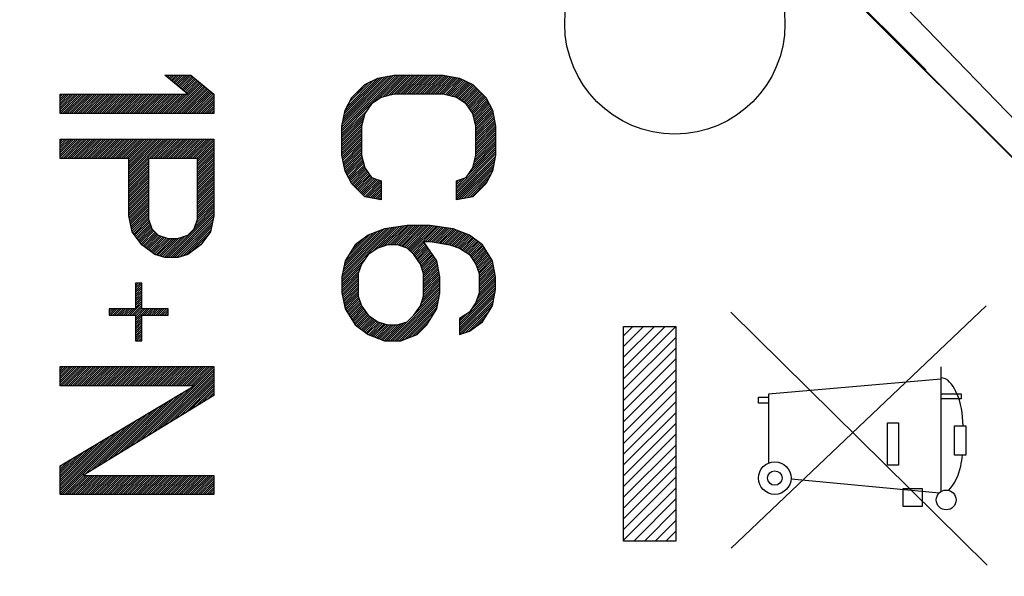
# Model space of a CAD drawing. Units: millimetres. Extents: x -61 to 43, y -25 to 47.
# Drawn here: x 10 to 29, y -3 to 8 of the extents above; entities that cross this region are included whole.
import ezdxf

# ---------------------------------------------------------------- set-up
doc = ezdxf.new("R2010")
doc.units = ezdxf.units.MM
doc.header["$LTSCALE"] = 16.335
doc.layers.get('0').update_dxf_attribs({"linetype": 'CONTINUOUS'})
for name, color, linetype in [('ASSI', 7, 'CONTINUOUS'), ('CURVE', 7, 'CONTINUOUS'), ('GUSCI_ESTERNI', 7, 'CONTINUOUS'), ('PORTATASTO', 7, 'CONTINUOUS')]:
    doc.layers.add(name, color=color, linetype=linetype)
doc.styles.get("Standard").update_dxf_attribs({"font": 'txt', "width": 0.8})
doc.dimstyles.new('DIMSTYLE_1', dxfattribs={"dimtxt": 3, "dimasz": 3, "dimexe": 1.5, "dimexo": 0.5, "dimgap": 0.75, "dimtad": 1, "dimdec": 1, "dimtxsty": 'STANDARD', "dimblk": '_FILLED', "dimblk1": '_FILLED', "dimblk2": '_FILLED', "dimcen": 0.09, "dimazin": 2, "dimtfac": 1, "dimtofl": 0, "dimtmove": 0, "dimatfit": 3, "dimldrblk": '_FILLED', "dimfxl": 1, "dimtolj": 1, "dimarcsym": 0})
doc.dimstyles.new('DIMSTYLE_2', dxfattribs={"dimtxt": 3, "dimasz": 3, "dimexe": 1.5, "dimexo": 0.5, "dimgap": 0.75, "dimtad": 1, "dimtxsty": 'STANDARD', "dimblk": '_FILLED', "dimblk1": '_FILLED', "dimblk2": '_FILLED', "dimcen": 0.09, "dimazin": 2, "dimtfac": 1, "dimtofl": 0, "dimtmove": 0, "dimatfit": 3, "dimldrblk": '_FILLED', "dimfxl": 1, "dimtolj": 1, "dimarcsym": 0})

# ---------------------------------------------------------------- blocks, each defined once
blk = doc.blocks.new('_FILLED')
at = {"color": 0, "linetype": 'BYBLOCK'}
blk.add_solid([(0, 0), (-1, 0.3167), (-1, -0.3167)], dxfattribs=at)
blk = doc.blocks.new('*D0')
at = {"color": 7, "linetype": 'CONTINUOUS'}
for p, q in [((-12.782, -11.201), (-12.782, 44.103)), ((43.053, 8.079), (43.053, 44.103)), ((-12.782, 42.603), (15.136, 42.603)), ((43.053, 42.603), (15.136, 42.603))]:
    blk.add_line(p, q, dxfattribs=at)
at = {"color": 7, "linetype": 'CONTINUOUS', "xscale": 3, "yscale": 3, "zscale": 3, "rotation": 180}
blk.add_blockref('_FILLED', (-12.782, 42.603), dxfattribs=at)
at = {"color": 7, "linetype": 'CONTINUOUS', "xscale": 3, "yscale": 3, "zscale": 3}
blk.add_blockref('_FILLED', (43.053, 42.603), dxfattribs=at)
blk = doc.blocks.new('*D1')
at = {"color": 7, "linetype": 'CONTINUOUS'}
for p, q in [((-12.782, -11.201), (-12.782, 35.155)), ((26.218, 24.274), (26.218, 35.155)), ((-12.782, 33.655), (6.718, 33.655)), ((26.218, 33.655), (6.718, 33.655))]:
    blk.add_line(p, q, dxfattribs=at)
at = {"color": 7, "linetype": 'CONTINUOUS', "xscale": 3, "yscale": 3, "zscale": 3, "rotation": 180}
blk.add_blockref('_FILLED', (-12.782, 33.655), dxfattribs=at)
at = {"color": 7, "linetype": 'CONTINUOUS', "xscale": 3, "yscale": 3, "zscale": 3}
blk.add_blockref('_FILLED', (26.218, 33.655), dxfattribs=at)

msp = doc.modelspace()

# ---------------------------------------------------------------- linework, layer by layer
at = {"color": 250, "linetype": 'CONTINUOUS'}
for p, q in [((28.795, 2.429), (23.817, -2.302)), ((23.808, 2.305), (28.818, -2.632)), ((21.718, 2.022), (22.737, 2.022)), ((21.718, -2.163), (21.718, 2.022)), ((22.737, 2.022), (22.737, -2.163)), ((27.91, 1.239), (27.91, -1.199)), ((27.91, 0.998), (24.548, 0.704)), ((24.351, 0.647), (24.548, 0.647)), ((24.351, 0.53), (24.351, 0.647)), ((24.548, 0.704), (24.548, -0.642)), ((27.91, 0.711), (28.305, 0.711)), ((28.305, 0.612), (27.91, 0.612)), ((28.305, 0.711), (28.305, 0.612)), ((24.548, 0.53), (24.351, 0.53)), ((26.867, 0.141), (27.082, 0.141)), ((26.867, -0.682), (26.867, 0.141)), ((27.082, 0.141), (27.082, -0.682)), ((28.18, 0.086), (28.398, 0.086)), ((28.18, -0.487), (28.18, 0.086)), ((28.398, 0.086), (28.397, -0.487)), ((28.397, -0.487), (28.18, -0.487)), ((27.082, -0.682), (26.867, -0.682)), ((24.986, -0.951), (27.883, -1.221)), ((27.175, -1.139), (27.547, -1.139)), ((27.175, -1.489), (27.175, -1.139)), ((27.547, -1.139), (27.547, -1.489)), ((27.547, -1.489), (27.175, -1.489)), ((22.737, -2.163), (21.718, -2.163))]:
    msp.add_line(p, q, dxfattribs=at)
at = {"color": 7, "linetype": 'CONTINUOUS'}
for p, q in [((21.718, 1.842), (21.898, 2.022)), ((21.718, 1.632), (22.108, 2.022)), ((21.718, 1.422), (22.318, 2.022)), ((21.718, 1.212), (22.528, 2.022)), ((21.718, 1.002), (22.737, 2.021)), ((21.718, 0.792), (22.737, 1.811)), ((21.718, 0.581), (22.737, 1.601)), ((21.718, 0.371), (22.737, 1.39)), ((21.718, 0.161), (22.737, 1.18)), ((21.718, -0.049), (22.737, 0.97)), ((21.718, -0.259), (22.737, 0.76)), ((21.718, -0.469), (22.737, 0.55)), ((21.718, -0.679), (22.737, 0.34)), ((21.718, -0.889), (22.737, 0.13)), ((21.718, -1.099), (22.737, -0.08)), ((21.718, -1.309), (22.737, -0.29)), ((21.718, -1.519), (22.737, -0.5)), ((21.718, -1.729), (22.737, -0.71)), ((21.718, -1.939), (22.737, -0.92)), ((21.718, -2.149), (22.737, -1.13)), ((21.914, -2.163), (22.737, -1.34)), ((22.124, -2.163), (22.737, -1.55)), ((22.334, -2.163), (22.737, -1.76)), ((22.544, -2.163), (22.737, -1.97))]:
    msp.add_line(p, q, dxfattribs=at)
at = {"color": 250, "linetype": 'CONTINUOUS'}
for centre, radius in [((24.669, -0.935), 0.318), ((24.669, -0.935), 0.141), ((28.015, -1.361), 0.193)]:
    msp.add_circle(centre, radius, dxfattribs=at)
for points, knots in [([(28.346, 0.086), (28.337, 0.314), (28.304, 0.653), (28.043, 1.023), (27.91, 1.023)], [0, 0, 0, 0, 0.632027, 1, 1, 1, 1]), ([(28.063, -1.174), (28.188, -1.051), (28.289, -0.803), (28.325, -0.559), (28.335, -0.487)], [0, 0, 0, 0, 0.705707, 1, 1, 1, 1])]:
    msp.add_open_spline(points, degree=3, knots=knots, dxfattribs=at)
at = {"layer": 'ASSI', "color": 7, "linetype": 'CONTINUOUS'}
for p, q in [((31.018, 4.327), (23.918, 11.679)), ((23.718, 10.903), (30.918, 3.703)), ((24.718, 9.929), (27.299, 7.349)), ((27.311, 7.319), (27.299, 7.349)), ((27.311, 7.319), (30.923, 3.707))]:
    msp.add_line(p, q, dxfattribs=at)
msp.add_circle((22.718, 7.929), 2.15, dxfattribs=at)
at = {"layer": 'CURVE', "color": 250, "linetype": 'CONTINUOUS'}
for p, q in [((13.208, 6.554), (12.761, 6.929)), ((12.761, 6.929), (13.272, 6.929)), ((13.272, 6.929), (13.718, 6.554)), ((16.921, 6.867), (17.24, 6.929)), ((17.24, 6.929), (18.197, 6.929)), ((18.197, 6.929), (18.516, 6.867)), ((16.41, 6.492), (16.665, 6.742)), ((16.665, 6.742), (16.921, 6.867)), ((18.516, 6.867), (18.772, 6.742)), ((18.772, 6.742), (19.027, 6.492)), ((10.718, 6.179), (10.718, 6.554)), ((10.718, 6.554), (13.208, 6.554)), ((13.718, 6.554), (13.718, 6.179)), ((17.24, 6.554), (16.984, 6.492)), ((18.197, 6.554), (17.24, 6.554)), ((18.452, 6.492), (18.197, 6.554)), ((16.282, 6.242), (16.41, 6.492)), ((16.793, 6.367), (16.665, 6.179)), ((16.984, 6.492), (16.793, 6.367)), ((18.644, 6.367), (18.452, 6.492)), ((18.772, 6.179), (18.644, 6.367)), ((19.027, 6.492), (19.155, 6.242)), ((13.718, 6.179), (10.718, 6.179)), ((16.218, 5.929), (16.282, 6.242)), ((16.665, 6.179), (16.601, 5.929)), ((18.835, 5.929), (18.772, 6.179)), ((19.155, 6.242), (19.218, 5.929)), ((16.218, 5.367), (16.218, 5.929)), ((16.601, 5.929), (16.601, 5.367)), ((18.835, 5.367), (18.835, 5.929)), ((19.218, 5.929), (19.218, 5.367)), ((10.718, 5.304), (10.718, 5.679)), ((10.718, 5.679), (13.718, 5.679)), ((13.718, 5.679), (13.718, 4.179)), ((12.059, 5.304), (10.718, 5.304)), ((12.059, 4.179), (12.059, 5.304)), ((12.442, 5.304), (12.442, 4.117)), ((13.399, 5.304), (12.442, 5.304)), ((13.399, 4.117), (13.399, 5.304)), ((16.282, 5.054), (16.218, 5.367)), ((16.601, 5.367), (16.665, 5.117)), ((18.772, 5.117), (18.835, 5.367)), ((19.218, 5.367), (19.155, 5.054)), ((16.41, 4.804), (16.282, 5.054)), ((16.665, 5.117), (16.793, 4.929)), ((18.644, 4.929), (18.772, 5.117)), ((19.155, 5.054), (19.027, 4.804)), ((16.793, 4.929), (16.984, 4.867)), ((16.984, 4.867), (16.984, 4.492)), ((18.452, 4.867), (18.644, 4.929)), ((18.452, 4.492), (18.452, 4.867)), ((16.665, 4.554), (16.41, 4.804)), ((19.027, 4.804), (18.772, 4.554)), ((16.984, 4.492), (16.665, 4.554)), ((18.772, 4.554), (18.452, 4.492)), ((12.123, 3.867), (12.059, 4.179)), ((12.442, 4.117), (12.506, 3.929)), ((13.335, 3.929), (13.399, 4.117)), ((13.718, 4.179), (13.655, 3.867)), ((12.314, 3.617), (12.123, 3.867)), ((12.506, 3.929), (12.633, 3.804)), ((13.208, 3.804), (13.335, 3.929)), ((13.655, 3.867), (13.463, 3.617)), ((17.048, 3.929), (16.729, 3.804)), ((17.495, 3.992), (17.048, 3.929)), ((17.942, 3.992), (17.495, 3.992)), ((18.389, 3.929), (17.942, 3.992)), ((18.708, 3.804), (18.389, 3.929)), ((12.633, 3.804), (12.825, 3.742)), ((12.825, 3.742), (13.016, 3.742)), ((13.016, 3.742), (13.208, 3.804)), ((16.729, 3.804), (16.474, 3.617)), ((17.814, 3.679), (17.942, 3.679)), ((18.069, 3.304), (17.814, 3.679)), ((17.942, 3.679), (18.325, 3.617)), ((18.963, 3.617), (18.708, 3.804)), ((12.569, 3.429), (12.314, 3.617)), ((13.463, 3.617), (13.208, 3.429)), ((16.474, 3.617), (16.282, 3.304)), ((16.921, 3.554), (16.729, 3.429)), ((17.112, 3.617), (16.921, 3.554)), ((17.304, 3.617), (17.112, 3.617)), ((17.495, 3.554), (17.304, 3.617)), ((17.623, 3.429), (17.495, 3.554)), ((18.325, 3.617), (18.516, 3.554)), ((18.516, 3.554), (18.708, 3.429)), ((19.155, 3.304), (18.963, 3.617)), ((12.761, 3.367), (12.569, 3.429)), ((13.016, 3.367), (12.761, 3.367)), ((13.208, 3.429), (13.016, 3.367)), ((16.282, 3.304), (16.218, 2.992)), ((16.729, 3.429), (16.601, 3.242)), ((17.75, 3.242), (17.623, 3.429)), ((18.133, 2.992), (18.069, 3.304)), ((18.708, 3.429), (18.835, 3.242)), ((19.218, 2.992), (19.155, 3.304)), ((16.601, 3.242), (16.538, 3.054)), ((17.814, 3.054), (17.75, 3.242)), ((18.835, 3.242), (18.899, 3.054)), ((16.218, 2.992), (16.218, 2.679)), ((16.538, 3.054), (16.538, 2.617)), ((17.814, 2.617), (17.814, 3.054)), ((18.133, 2.679), (18.133, 2.992)), ((18.899, 3.054), (18.899, 2.679)), ((19.218, 2.742), (19.218, 2.992)), ((12.186, 2.867), (12.186, 2.367)), ((12.314, 2.867), (12.186, 2.867)), ((12.314, 2.367), (12.314, 2.867)), ((19.155, 2.429), (19.218, 2.742)), ((16.218, 2.679), (16.282, 2.367)), ((16.538, 2.617), (16.601, 2.429)), ((17.75, 2.429), (17.814, 2.617)), ((18.069, 2.367), (18.133, 2.679)), ((18.899, 2.679), (18.835, 2.492)), ((11.676, 2.367), (11.676, 2.242)), ((12.186, 2.367), (11.676, 2.367)), ((12.825, 2.367), (12.314, 2.367)), ((12.825, 2.242), (12.825, 2.367)), ((16.282, 2.367), (16.474, 2.054)), ((16.601, 2.429), (16.729, 2.242)), ((17.623, 2.242), (17.75, 2.429)), ((17.878, 2.054), (18.069, 2.367)), ((18.835, 2.492), (18.708, 2.304)), ((18.963, 2.117), (19.155, 2.429)), ((11.676, 2.242), (12.186, 2.242)), ((12.186, 2.242), (12.186, 1.742)), ((12.314, 1.742), (12.314, 2.242)), ((12.314, 2.242), (12.825, 2.242)), ((16.729, 2.242), (16.921, 2.117)), ((16.921, 2.117), (17.112, 2.054)), ((17.304, 2.054), (17.495, 2.117)), ((17.495, 2.117), (17.623, 2.242)), ((18.708, 2.304), (18.516, 2.179)), ((18.516, 2.179), (18.516, 1.867)), ((18.708, 1.929), (18.963, 2.117)), ((16.474, 2.054), (16.729, 1.867)), ((17.112, 2.054), (17.304, 2.054)), ((17.686, 1.867), (17.878, 2.054)), ((18.516, 1.867), (18.708, 1.929)), ((12.186, 1.742), (12.314, 1.742)), ((16.729, 1.867), (17.048, 1.742)), ((17.048, 1.742), (17.367, 1.742)), ((17.367, 1.742), (17.686, 1.867)), ((10.718, 0.867), (10.718, 1.242)), ((10.718, 1.242), (13.718, 1.242)), ((13.718, 1.242), (13.718, 0.679)), ((10.718, -0.696), (13.335, 0.867)), ((13.335, 0.867), (10.718, 0.867)), ((13.718, 0.679), (11.165, -0.883)), ((10.718, -1.258), (10.718, -0.696)), ((11.165, -0.883), (13.718, -0.883)), ((13.718, -0.883), (13.718, -1.258)), ((13.718, -1.258), (10.718, -1.258))]:
    msp.add_line(p, q, dxfattribs=at)
at = {"layer": 'CURVE', "color": 7, "linetype": 'CONTINUOUS'}
for p, q in [((12.77, 6.922), (12.777, 6.929)), ((12.793, 6.903), (12.819, 6.929)), ((12.816, 6.883), (12.861, 6.929)), ((12.838, 6.864), (12.903, 6.929)), ((12.861, 6.845), (12.945, 6.929)), ((12.884, 6.826), (12.987, 6.929)), ((12.907, 6.807), (13.029, 6.929)), ((12.93, 6.788), (13.071, 6.929)), ((12.953, 6.768), (13.113, 6.929)), ((12.975, 6.749), (13.155, 6.929)), ((12.998, 6.73), (13.197, 6.929)), ((13.021, 6.711), (13.239, 6.929)), ((13.044, 6.692), (13.277, 6.925)), ((16.218, 5.876), (17.272, 6.929)), ((16.218, 5.834), (17.314, 6.929)), ((16.218, 5.918), (17.227, 6.927)), ((16.794, 6.367), (17.356, 6.929)), ((16.915, 6.446), (17.398, 6.929)), ((17.008, 6.498), (17.44, 6.929)), ((17.063, 6.511), (17.482, 6.929)), ((17.119, 6.525), (17.524, 6.929)), ((17.175, 6.538), (17.566, 6.929)), ((17.23, 6.552), (17.608, 6.929)), ((17.275, 6.554), (17.65, 6.929)), ((17.317, 6.554), (17.692, 6.929)), ((17.359, 6.554), (17.734, 6.929)), ((17.401, 6.554), (17.776, 6.929)), ((17.443, 6.554), (17.818, 6.929)), ((17.485, 6.554), (17.86, 6.929)), ((17.527, 6.554), (17.902, 6.929)), ((17.569, 6.554), (17.944, 6.929)), ((17.611, 6.554), (17.986, 6.929)), ((17.653, 6.554), (18.028, 6.929)), ((17.695, 6.554), (18.07, 6.929)), ((17.737, 6.554), (18.112, 6.929)), ((17.779, 6.554), (18.154, 6.929)), ((17.821, 6.554), (18.196, 6.929)), ((17.863, 6.554), (18.231, 6.923)), ((12.867, 6.179), (13.46, 6.771)), ((12.909, 6.179), (13.482, 6.752)), ((12.951, 6.179), (13.505, 6.733)), ((13.067, 6.673), (13.3, 6.906)), ((13.09, 6.653), (13.323, 6.886)), ((13.112, 6.634), (13.345, 6.867)), ((13.135, 6.615), (13.368, 6.848)), ((13.158, 6.596), (13.391, 6.829)), ((13.181, 6.577), (13.414, 6.81)), ((13.204, 6.558), (13.437, 6.791)), ((16.226, 5.968), (17.175, 6.917)), ((16.237, 6.021), (17.123, 6.906)), ((16.248, 6.074), (17.07, 6.896)), ((16.259, 6.126), (17.018, 6.886)), ((16.269, 6.179), (16.966, 6.876)), ((16.28, 6.232), (16.91, 6.862)), ((16.318, 6.312), (16.828, 6.821)), ((16.362, 6.397), (16.745, 6.781)), ((17.905, 6.554), (18.266, 6.916)), ((17.947, 6.554), (18.301, 6.909)), ((17.989, 6.554), (18.336, 6.902)), ((18.031, 6.554), (18.372, 6.895)), ((18.073, 6.554), (18.407, 6.888)), ((18.115, 6.554), (18.442, 6.881)), ((18.157, 6.554), (18.477, 6.874)), ((18.198, 6.554), (18.512, 6.868)), ((18.232, 6.546), (18.541, 6.855)), ((18.266, 6.537), (18.569, 6.841)), ((18.3, 6.529), (18.597, 6.827)), ((18.333, 6.521), (18.626, 6.813)), ((18.367, 6.513), (18.654, 6.799)), ((18.401, 6.504), (18.682, 6.786)), ((18.435, 6.496), (18.71, 6.772)), ((18.464, 6.484), (18.738, 6.758)), ((18.49, 6.467), (18.767, 6.744)), ((10.718, 6.55), (10.722, 6.554)), ((10.718, 6.508), (10.764, 6.554)), ((10.718, 6.466), (10.806, 6.554)), ((10.718, 6.424), (10.848, 6.554)), ((10.718, 6.382), (10.89, 6.554)), ((10.718, 6.34), (10.932, 6.554)), ((10.718, 6.298), (10.974, 6.554)), ((10.718, 6.256), (11.016, 6.554)), ((10.718, 6.214), (11.058, 6.554)), ((10.725, 6.179), (11.1, 6.554)), ((10.767, 6.179), (11.142, 6.554)), ((10.809, 6.179), (11.184, 6.554)), ((10.851, 6.179), (11.226, 6.554)), ((10.893, 6.179), (11.268, 6.554)), ((10.935, 6.179), (11.31, 6.554)), ((10.977, 6.179), (11.352, 6.554)), ((11.019, 6.179), (11.394, 6.554)), ((11.061, 6.179), (11.436, 6.554)), ((11.103, 6.179), (11.478, 6.554)), ((11.145, 6.179), (11.52, 6.554)), ((11.187, 6.179), (11.562, 6.554)), ((11.229, 6.179), (11.604, 6.554)), ((11.271, 6.179), (11.646, 6.554)), ((11.313, 6.179), (11.688, 6.554)), ((11.355, 6.179), (11.73, 6.554)), ((11.397, 6.179), (11.772, 6.554)), ((11.439, 6.179), (11.814, 6.554)), ((11.481, 6.179), (11.856, 6.554)), ((11.523, 6.179), (11.898, 6.554)), ((11.565, 6.179), (11.94, 6.554)), ((11.607, 6.179), (11.982, 6.554)), ((11.649, 6.179), (12.024, 6.554)), ((11.691, 6.179), (12.066, 6.554)), ((11.733, 6.179), (12.108, 6.554)), ((11.775, 6.179), (12.15, 6.554)), ((11.817, 6.179), (12.192, 6.554)), ((11.859, 6.179), (12.234, 6.554)), ((11.901, 6.179), (12.276, 6.554)), ((11.943, 6.179), (12.318, 6.554)), ((11.985, 6.179), (12.36, 6.554)), ((12.027, 6.179), (12.402, 6.554)), ((12.069, 6.179), (12.444, 6.554)), ((12.111, 6.179), (12.486, 6.554)), ((12.153, 6.179), (12.528, 6.554)), ((12.195, 6.179), (12.57, 6.554)), ((12.237, 6.179), (12.612, 6.554)), ((12.279, 6.179), (12.654, 6.554)), ((12.321, 6.179), (12.696, 6.554)), ((12.363, 6.179), (12.738, 6.554)), ((12.405, 6.179), (12.78, 6.554)), ((12.447, 6.179), (12.822, 6.554)), ((12.489, 6.179), (12.864, 6.554)), ((12.531, 6.179), (12.906, 6.554)), ((12.573, 6.179), (12.948, 6.554)), ((12.615, 6.179), (12.99, 6.554)), ((12.657, 6.179), (13.032, 6.554)), ((12.699, 6.179), (13.074, 6.554)), ((12.741, 6.179), (13.116, 6.554)), ((12.783, 6.179), (13.158, 6.554)), ((12.825, 6.179), (13.2, 6.554)), ((12.993, 6.179), (13.528, 6.714)), ((13.035, 6.179), (13.551, 6.695)), ((13.077, 6.179), (13.574, 6.676)), ((13.119, 6.179), (13.597, 6.656)), ((13.161, 6.179), (13.619, 6.637)), ((13.203, 6.179), (13.642, 6.618)), ((13.245, 6.179), (13.665, 6.599)), ((13.287, 6.179), (13.688, 6.58)), ((13.329, 6.179), (13.711, 6.561)), ((16.406, 6.483), (16.611, 6.689)), ((18.515, 6.451), (18.789, 6.725)), ((18.541, 6.434), (18.81, 6.704)), ((18.566, 6.418), (18.832, 6.683)), ((18.591, 6.401), (18.853, 6.662)), ((18.617, 6.384), (18.874, 6.642)), ((18.642, 6.368), (18.895, 6.621)), ((18.66, 6.343), (18.916, 6.6)), ((18.677, 6.318), (18.938, 6.579)), ((18.694, 6.293), (18.959, 6.558)), ((18.711, 6.268), (18.98, 6.538)), ((13.371, 6.179), (13.718, 6.526)), ((13.413, 6.179), (13.718, 6.484)), ((13.455, 6.179), (13.718, 6.442)), ((13.497, 6.179), (13.718, 6.4)), ((13.539, 6.179), (13.718, 6.358)), ((16.218, 5.792), (16.792, 6.366)), ((18.728, 6.243), (19.001, 6.517)), ((18.745, 6.218), (19.023, 6.496)), ((18.762, 6.193), (19.038, 6.47)), ((18.775, 6.165), (19.052, 6.442)), ((18.784, 6.131), (19.067, 6.414)), ((18.792, 6.098), (19.081, 6.386)), ((18.801, 6.064), (19.095, 6.358)), ((13.581, 6.179), (13.718, 6.316)), ((13.623, 6.179), (13.718, 6.274)), ((13.665, 6.179), (13.718, 6.232)), ((13.707, 6.179), (13.718, 6.19)), ((16.218, 5.75), (16.703, 6.234)), ((18.809, 6.031), (19.109, 6.331)), ((18.818, 5.998), (19.123, 6.303)), ((18.827, 5.964), (19.138, 6.275)), ((18.835, 5.931), (19.152, 6.247)), ((18.835, 5.889), (19.16, 6.214)), ((18.835, 5.847), (19.167, 6.179)), ((16.218, 5.708), (16.657, 6.146)), ((16.218, 5.666), (16.642, 6.09)), ((16.218, 5.624), (16.628, 6.034)), ((16.218, 5.582), (16.614, 5.977)), ((18.835, 5.805), (19.175, 6.144)), ((18.835, 5.763), (19.182, 6.109)), ((18.835, 5.721), (19.189, 6.074)), ((18.835, 5.679), (19.196, 6.039)), ((18.835, 5.637), (19.203, 6.005)), ((18.835, 5.595), (19.21, 5.97)), ((16.218, 5.54), (16.601, 5.923)), ((16.218, 5.498), (16.601, 5.881)), ((16.218, 5.456), (16.601, 5.839)), ((16.218, 5.414), (16.601, 5.797)), ((18.835, 5.553), (19.217, 5.935)), ((18.835, 5.511), (19.218, 5.894)), ((18.835, 5.469), (19.218, 5.852)), ((18.835, 5.427), (19.218, 5.81)), ((18.835, 5.385), (19.218, 5.768)), ((10.718, 5.668), (10.729, 5.679)), ((10.718, 5.626), (10.771, 5.679)), ((10.718, 5.584), (10.813, 5.679)), ((10.718, 5.542), (10.855, 5.679)), ((10.718, 5.5), (10.897, 5.679)), ((10.718, 5.458), (10.939, 5.679)), ((10.718, 5.416), (10.981, 5.679)), ((10.718, 5.374), (11.023, 5.679)), ((10.718, 5.332), (11.065, 5.679)), ((10.732, 5.304), (11.107, 5.679)), ((10.774, 5.304), (11.149, 5.679)), ((10.816, 5.304), (11.191, 5.679)), ((10.858, 5.304), (11.233, 5.679)), ((10.9, 5.304), (11.275, 5.679)), ((10.942, 5.304), (11.317, 5.679)), ((10.984, 5.304), (11.359, 5.679)), ((11.026, 5.304), (11.401, 5.679)), ((11.068, 5.304), (11.443, 5.679)), ((11.11, 5.304), (11.485, 5.679)), ((11.152, 5.304), (11.527, 5.679)), ((11.194, 5.304), (11.569, 5.679)), ((11.236, 5.304), (11.611, 5.679)), ((11.278, 5.304), (11.653, 5.679)), ((11.32, 5.304), (11.695, 5.679)), ((11.362, 5.304), (11.737, 5.679)), ((11.404, 5.304), (11.779, 5.679)), ((11.446, 5.304), (11.821, 5.679)), ((11.488, 5.304), (11.863, 5.679)), ((11.53, 5.304), (11.905, 5.679)), ((11.572, 5.304), (11.947, 5.679)), ((11.614, 5.304), (11.989, 5.679)), ((11.656, 5.304), (12.031, 5.679)), ((11.698, 5.304), (12.073, 5.679)), ((11.74, 5.304), (12.115, 5.679)), ((11.782, 5.304), (12.157, 5.679)), ((11.824, 5.304), (12.199, 5.679)), ((11.866, 5.304), (12.241, 5.679)), ((11.908, 5.304), (12.283, 5.679)), ((11.95, 5.304), (12.325, 5.679)), ((11.992, 5.304), (12.367, 5.679)), ((12.034, 5.304), (12.409, 5.679)), ((12.059, 5.287), (12.451, 5.679)), ((12.059, 5.245), (12.493, 5.679)), ((12.059, 5.203), (12.535, 5.679)), ((12.059, 5.161), (12.577, 5.679)), ((12.059, 5.119), (12.619, 5.679)), ((12.059, 5.077), (12.661, 5.679)), ((12.059, 5.035), (12.703, 5.679)), ((12.059, 4.993), (12.745, 5.679)), ((12.059, 4.951), (12.787, 5.679)), ((12.454, 5.304), (12.829, 5.679)), ((12.496, 5.304), (12.871, 5.679)), ((12.538, 5.304), (12.913, 5.679)), ((12.58, 5.304), (12.955, 5.679)), ((12.622, 5.304), (12.997, 5.679)), ((12.664, 5.304), (13.039, 5.679)), ((12.706, 5.304), (13.081, 5.679)), ((12.748, 5.304), (13.123, 5.679)), ((12.79, 5.304), (13.165, 5.679)), ((12.832, 5.304), (13.207, 5.679)), ((12.874, 5.304), (13.249, 5.679)), ((12.916, 5.304), (13.291, 5.679)), ((12.958, 5.304), (13.333, 5.679)), ((13, 5.304), (13.375, 5.679)), ((13.042, 5.304), (13.417, 5.679)), ((13.084, 5.304), (13.459, 5.679)), ((13.126, 5.304), (13.501, 5.679)), ((13.168, 5.304), (13.543, 5.679)), ((13.21, 5.304), (13.585, 5.679)), ((13.252, 5.304), (13.627, 5.679)), ((13.294, 5.304), (13.669, 5.679)), ((13.336, 5.304), (13.711, 5.679)), ((13.378, 5.304), (13.718, 5.644)), ((13.399, 5.283), (13.718, 5.602)), ((16.218, 5.372), (16.601, 5.755)), ((16.225, 5.336), (16.601, 5.713)), ((16.232, 5.301), (16.601, 5.671)), ((16.239, 5.266), (16.601, 5.629)), ((16.246, 5.232), (16.601, 5.587)), ((18.784, 5.166), (19.218, 5.6)), ((18.798, 5.222), (19.218, 5.642)), ((18.813, 5.278), (19.218, 5.684)), ((18.827, 5.335), (19.218, 5.726)), ((13.399, 5.241), (13.718, 5.56)), ((13.399, 5.199), (13.718, 5.518)), ((13.399, 5.157), (13.718, 5.476)), ((13.399, 5.115), (13.718, 5.434)), ((13.399, 5.073), (13.718, 5.392)), ((16.253, 5.197), (16.601, 5.545)), ((16.26, 5.162), (16.601, 5.503)), ((16.267, 5.127), (16.601, 5.461)), ((16.275, 5.092), (16.601, 5.419)), ((18.452, 4.708), (19.218, 5.474)), ((18.452, 4.666), (19.218, 5.432)), ((18.452, 4.624), (19.218, 5.39)), ((18.67, 4.967), (19.218, 5.516)), ((18.759, 5.099), (19.218, 5.558)), ((12.059, 4.909), (12.442, 5.292)), ((12.059, 4.867), (12.442, 5.25)), ((12.059, 4.825), (12.442, 5.208)), ((13.399, 5.031), (13.718, 5.35)), ((13.399, 4.989), (13.718, 5.308)), ((13.399, 4.947), (13.718, 5.266)), ((13.399, 4.905), (13.718, 5.224)), ((16.282, 5.057), (16.601, 5.377)), ((16.295, 5.029), (16.608, 5.341)), ((16.309, 5.001), (16.616, 5.308)), ((16.324, 4.973), (16.625, 5.275)), ((16.338, 4.945), (16.633, 5.241)), ((16.352, 4.918), (16.642, 5.208)), ((18.452, 4.582), (19.214, 5.343)), ((18.452, 4.54), (19.203, 5.29)), ((18.452, 4.498), (19.192, 5.237)), ((12.059, 4.783), (12.442, 5.166)), ((12.059, 4.741), (12.442, 5.124)), ((12.059, 4.699), (12.442, 5.082)), ((12.059, 4.657), (12.442, 5.04)), ((13.399, 4.863), (13.718, 5.182)), ((13.399, 4.821), (13.718, 5.14)), ((13.399, 4.779), (13.718, 5.098)), ((13.399, 4.737), (13.718, 5.056)), ((13.399, 4.695), (13.718, 5.014)), ((16.366, 4.89), (16.651, 5.174)), ((16.38, 4.862), (16.659, 5.141)), ((16.395, 4.834), (16.67, 5.11)), ((16.409, 4.806), (16.687, 5.085)), ((16.429, 4.785), (16.704, 5.06)), ((16.451, 4.764), (16.721, 5.035)), ((16.472, 4.743), (16.738, 5.01)), ((18.497, 4.5), (19.181, 5.185)), ((18.549, 4.511), (19.17, 5.132)), ((18.601, 4.521), (19.16, 5.079)), ((18.654, 4.531), (19.131, 5.009)), ((12.059, 4.615), (12.442, 4.998)), ((12.059, 4.573), (12.442, 4.956)), ((12.059, 4.531), (12.442, 4.914)), ((12.059, 4.489), (12.442, 4.872)), ((12.059, 4.447), (12.442, 4.83)), ((13.399, 4.653), (13.718, 4.972)), ((13.399, 4.611), (13.718, 4.93)), ((13.399, 4.569), (13.718, 4.888)), ((13.399, 4.527), (13.718, 4.846)), ((16.493, 4.723), (16.755, 4.985)), ((16.514, 4.702), (16.772, 4.96)), ((16.536, 4.681), (16.789, 4.935)), ((16.557, 4.66), (16.818, 4.921)), ((16.578, 4.64), (16.849, 4.911)), ((16.599, 4.619), (16.881, 4.9)), ((16.62, 4.598), (16.913, 4.89)), ((16.642, 4.577), (16.944, 4.88)), ((16.663, 4.556), (16.976, 4.869)), ((16.697, 4.548), (16.984, 4.836)), ((18.452, 4.75), (18.626, 4.923)), ((18.452, 4.792), (18.564, 4.903)), ((18.452, 4.834), (18.501, 4.883)), ((18.706, 4.541), (19.088, 4.923)), ((18.758, 4.552), (19.044, 4.837)), ((12.059, 4.405), (12.442, 4.788)), ((12.059, 4.363), (12.442, 4.746)), ((12.059, 4.321), (12.442, 4.704)), ((12.059, 4.279), (12.442, 4.662)), ((12.059, 4.237), (12.442, 4.62)), ((13.399, 4.485), (13.718, 4.804)), ((13.399, 4.443), (13.718, 4.762)), ((13.399, 4.401), (13.718, 4.72)), ((13.399, 4.359), (13.718, 4.678)), ((13.399, 4.317), (13.718, 4.636)), ((16.732, 4.541), (16.984, 4.794)), ((16.767, 4.534), (16.984, 4.752)), ((16.802, 4.527), (16.984, 4.71)), ((16.837, 4.521), (16.984, 4.668)), ((16.872, 4.514), (16.984, 4.626)), ((12.059, 4.195), (12.442, 4.578)), ((12.063, 4.157), (12.442, 4.536)), ((12.07, 4.122), (12.442, 4.494)), ((12.078, 4.087), (12.442, 4.452)), ((13.394, 4.102), (13.718, 4.426)), ((13.399, 4.275), (13.718, 4.594)), ((13.399, 4.233), (13.718, 4.552)), ((13.399, 4.191), (13.718, 4.51)), ((13.399, 4.149), (13.718, 4.468)), ((16.907, 4.507), (16.984, 4.584)), ((16.942, 4.5), (16.984, 4.542)), ((16.978, 4.493), (16.984, 4.5)), ((12.085, 4.052), (12.442, 4.41)), ((12.092, 4.018), (12.442, 4.368)), ((12.099, 3.983), (12.442, 4.326)), ((12.106, 3.948), (12.442, 4.284)), ((12.113, 3.913), (12.442, 4.242)), ((12.785, 3.367), (13.718, 4.3)), ((12.827, 3.367), (13.718, 4.258)), ((13.351, 3.975), (13.718, 4.342)), ((13.373, 4.038), (13.718, 4.384)), ((12.12, 3.878), (12.442, 4.2)), ((12.135, 3.851), (12.442, 4.158)), ((12.153, 3.827), (12.442, 4.116)), ((12.171, 3.803), (12.453, 4.085)), ((12.19, 3.779), (12.463, 4.053)), ((12.869, 3.367), (13.718, 4.216)), ((12.911, 3.367), (13.717, 4.173)), ((12.953, 3.367), (13.706, 4.12)), ((12.995, 3.367), (13.696, 4.067)), ((12.208, 3.756), (12.474, 4.022)), ((12.226, 3.732), (12.485, 3.991)), ((12.244, 3.708), (12.495, 3.959)), ((12.262, 3.684), (12.507, 3.928)), ((12.281, 3.66), (12.528, 3.908)), ((12.299, 3.637), (12.549, 3.887)), ((12.318, 3.614), (12.57, 3.866)), ((12.342, 3.596), (12.591, 3.845)), ((13.047, 3.377), (13.685, 4.014)), ((13.11, 3.397), (13.674, 3.962)), ((13.172, 3.418), (13.663, 3.909)), ((16.218, 2.936), (17.238, 3.956)), ((16.218, 2.978), (17.19, 3.949)), ((16.226, 3.027), (17.141, 3.942)), ((16.236, 3.08), (17.092, 3.935)), ((16.247, 3.133), (17.041, 3.926)), ((16.258, 3.185), (16.972, 3.899)), ((16.269, 3.238), (16.903, 3.872)), ((16.28, 3.291), (16.834, 3.845)), ((16.8, 3.476), (17.287, 3.963)), ((16.921, 3.554), (17.336, 3.97)), ((16.983, 3.575), (17.385, 3.976)), ((17.046, 3.595), (17.434, 3.983)), ((17.108, 3.615), (17.483, 3.99)), ((17.151, 3.617), (17.526, 3.992)), ((17.193, 3.617), (17.568, 3.992)), ((17.235, 3.617), (17.61, 3.992)), ((17.277, 3.617), (17.652, 3.992)), ((17.315, 3.613), (17.694, 3.992)), ((17.347, 3.603), (17.736, 3.992)), ((17.379, 3.592), (17.778, 3.992)), ((17.41, 3.582), (17.82, 3.992)), ((17.442, 3.572), (17.862, 3.992)), ((17.474, 3.561), (17.904, 3.992)), ((17.502, 3.547), (17.946, 3.991)), ((17.523, 3.527), (17.983, 3.986)), ((17.544, 3.506), (18.019, 3.981)), ((17.566, 3.485), (18.056, 3.976)), ((17.587, 3.464), (18.093, 3.971)), ((17.844, 3.679), (18.13, 3.965)), ((17.886, 3.679), (18.167, 3.96)), ((17.928, 3.679), (18.204, 3.955)), ((17.966, 3.675), (18.241, 3.95)), ((18.002, 3.669), (18.277, 3.945)), ((18.038, 3.664), (18.314, 3.94)), ((18.074, 3.658), (18.351, 3.934)), ((18.11, 3.652), (18.388, 3.929)), ((18.146, 3.646), (18.418, 3.918)), ((18.183, 3.64), (18.448, 3.906)), ((18.219, 3.634), (18.479, 3.894)), ((18.255, 3.628), (18.509, 3.882)), ((18.291, 3.622), (18.539, 3.87)), ((18.327, 3.616), (18.569, 3.859)), ((18.358, 3.606), (18.599, 3.847)), ((12.367, 3.578), (12.613, 3.824)), ((12.391, 3.56), (12.634, 3.804)), ((12.415, 3.543), (12.666, 3.794)), ((12.439, 3.525), (12.698, 3.783)), ((12.463, 3.507), (12.729, 3.773)), ((12.488, 3.489), (12.761, 3.763)), ((12.512, 3.472), (12.793, 3.752)), ((12.536, 3.454), (12.824, 3.742)), ((12.56, 3.436), (12.866, 3.742)), ((12.589, 3.423), (12.908, 3.742)), ((12.621, 3.412), (12.95, 3.742)), ((12.652, 3.402), (12.992, 3.742)), ((12.684, 3.392), (13.043, 3.75)), ((12.716, 3.381), (13.105, 3.771)), ((12.747, 3.371), (13.167, 3.791)), ((13.275, 3.478), (13.627, 3.83)), ((16.332, 3.386), (16.765, 3.818)), ((16.399, 3.494), (16.653, 3.748)), ((17.608, 3.444), (17.826, 3.662)), ((18.39, 3.595), (18.629, 3.835)), ((18.422, 3.585), (18.66, 3.823)), ((18.453, 3.575), (18.69, 3.811)), ((18.485, 3.564), (18.718, 3.797)), ((18.517, 3.554), (18.742, 3.779)), ((18.542, 3.537), (18.766, 3.761)), ((18.567, 3.521), (18.79, 3.744)), ((18.593, 3.504), (18.814, 3.726)), ((18.618, 3.488), (18.839, 3.708)), ((18.644, 3.471), (18.863, 3.69)), ((18.669, 3.454), (18.887, 3.673)), ((18.695, 3.438), (18.911, 3.655)), ((13.433, 3.595), (13.489, 3.651)), ((16.465, 3.603), (16.494, 3.632)), ((17.628, 3.421), (17.843, 3.637)), ((17.645, 3.396), (17.86, 3.612)), ((17.662, 3.371), (17.877, 3.587)), ((17.679, 3.346), (17.894, 3.562)), ((17.696, 3.321), (17.911, 3.537)), ((17.713, 3.296), (17.928, 3.512)), ((17.73, 3.271), (17.945, 3.487)), ((17.747, 3.247), (17.962, 3.462)), ((18.716, 3.417), (18.936, 3.637)), ((18.733, 3.392), (18.96, 3.619)), ((18.75, 3.367), (18.977, 3.594)), ((18.767, 3.342), (18.993, 3.568)), ((18.784, 3.317), (19.009, 3.542)), ((18.801, 3.292), (19.025, 3.516)), ((18.818, 3.267), (19.041, 3.49)), ((18.835, 3.242), (19.057, 3.464)), ((16.218, 2.894), (16.676, 3.352)), ((17.759, 3.216), (17.979, 3.437)), ((17.77, 3.185), (17.996, 3.412)), ((17.78, 3.154), (18.013, 3.387)), ((17.791, 3.122), (18.03, 3.362)), ((17.802, 3.091), (18.047, 3.337)), ((17.812, 3.06), (18.064, 3.312)), ((17.814, 3.02), (18.074, 3.28)), ((18.846, 3.211), (19.073, 3.438)), ((18.856, 3.18), (19.089, 3.412)), ((18.867, 3.149), (19.105, 3.386)), ((18.878, 3.117), (19.121, 3.36)), ((18.888, 3.086), (19.136, 3.334)), ((18.899, 3.055), (19.152, 3.308)), ((18.899, 3.013), (19.161, 3.274)), ((16.218, 2.852), (16.598, 3.231)), ((16.218, 2.81), (16.576, 3.168)), ((16.218, 2.768), (16.554, 3.104)), ((17.814, 2.978), (18.082, 3.245)), ((17.814, 2.936), (18.089, 3.21)), ((17.814, 2.894), (18.096, 3.175)), ((17.814, 2.852), (18.103, 3.14)), ((17.814, 2.81), (18.11, 3.105)), ((18.899, 2.971), (19.168, 3.239)), ((18.899, 2.929), (19.175, 3.204)), ((18.899, 2.887), (19.182, 3.169)), ((18.899, 2.845), (19.189, 3.135)), ((18.899, 2.803), (19.196, 3.1)), ((16.218, 2.726), (16.538, 3.045)), ((16.218, 2.684), (16.538, 3.003)), ((16.225, 2.648), (16.538, 2.961)), ((16.232, 2.613), (16.538, 2.919)), ((17.805, 2.591), (18.133, 2.919)), ((17.814, 2.768), (18.117, 3.071)), ((17.814, 2.726), (18.124, 3.036)), ((17.814, 2.684), (18.131, 3.001)), ((17.814, 2.642), (18.133, 2.961)), ((18.855, 2.548), (19.218, 2.912)), ((18.876, 2.612), (19.218, 2.954)), ((18.898, 2.675), (19.218, 2.995)), ((18.899, 2.761), (19.203, 3.065)), ((18.899, 2.719), (19.211, 3.03)), ((12.186, 2.852), (12.201, 2.867)), ((12.186, 2.81), (12.243, 2.867)), ((12.186, 2.768), (12.285, 2.867)), ((12.186, 2.726), (12.314, 2.854)), ((12.186, 2.684), (12.314, 2.812)), ((12.186, 2.642), (12.314, 2.77)), ((12.186, 2.6), (12.314, 2.728)), ((16.239, 2.578), (16.538, 2.877)), ((16.246, 2.544), (16.538, 2.835)), ((16.253, 2.509), (16.538, 2.793)), ((16.26, 2.474), (16.538, 2.751)), ((16.267, 2.439), (16.538, 2.709)), ((17.124, 1.742), (18.133, 2.751)), ((17.166, 1.742), (18.133, 2.709)), ((17.709, 2.368), (18.133, 2.793)), ((17.762, 2.463), (18.133, 2.835)), ((17.784, 2.527), (18.133, 2.877)), ((18.516, 2.084), (19.218, 2.786)), ((18.516, 2.042), (19.218, 2.744)), ((18.516, 2), (19.208, 2.691)), ((18.735, 2.345), (19.218, 2.828)), ((18.825, 2.476), (19.218, 2.87)), ((12.186, 2.558), (12.314, 2.686)), ((12.186, 2.516), (12.314, 2.644)), ((12.186, 2.474), (12.314, 2.602)), ((12.186, 2.432), (12.314, 2.56)), ((12.186, 2.39), (12.314, 2.518)), ((16.275, 2.404), (16.538, 2.667)), ((16.282, 2.369), (16.538, 2.625)), ((16.297, 2.343), (16.546, 2.592)), ((16.313, 2.316), (16.557, 2.56)), ((16.329, 2.29), (16.567, 2.529)), ((17.208, 1.742), (18.13, 2.663)), ((17.25, 1.742), (18.119, 2.611)), ((17.292, 1.742), (18.109, 2.558)), ((17.334, 1.742), (18.098, 2.505)), ((18.516, 1.958), (19.197, 2.639)), ((18.516, 1.916), (19.187, 2.586)), ((18.516, 1.874), (19.176, 2.533)), ((11.676, 2.342), (11.701, 2.367)), ((11.676, 2.3), (11.743, 2.367)), ((11.676, 2.258), (11.785, 2.367)), ((11.702, 2.242), (11.827, 2.367)), ((11.744, 2.242), (11.869, 2.367)), ((11.786, 2.242), (11.911, 2.367)), ((11.828, 2.242), (11.953, 2.367)), ((11.87, 2.242), (11.995, 2.367)), ((11.912, 2.242), (12.037, 2.367)), ((11.954, 2.242), (12.079, 2.367)), ((11.996, 2.242), (12.121, 2.367)), ((12.038, 2.242), (12.163, 2.367)), ((12.08, 2.242), (12.314, 2.476)), ((12.122, 2.242), (12.314, 2.434)), ((12.164, 2.242), (12.314, 2.392)), ((12.186, 2.222), (12.331, 2.367)), ((12.186, 2.18), (12.373, 2.367)), ((12.186, 2.138), (12.415, 2.367)), ((12.332, 2.242), (12.457, 2.367)), ((12.374, 2.242), (12.499, 2.367)), ((12.416, 2.242), (12.541, 2.367)), ((12.458, 2.242), (12.583, 2.367)), ((12.5, 2.242), (12.625, 2.367)), ((12.542, 2.242), (12.667, 2.367)), ((12.584, 2.242), (12.709, 2.367)), ((12.626, 2.242), (12.751, 2.367)), ((12.668, 2.242), (12.793, 2.367)), ((12.71, 2.242), (12.825, 2.356)), ((12.752, 2.242), (12.825, 2.314)), ((16.345, 2.264), (16.578, 2.498)), ((16.361, 2.238), (16.589, 2.466)), ((16.377, 2.212), (16.599, 2.435)), ((16.393, 2.186), (16.615, 2.409)), ((16.409, 2.16), (16.632, 2.384)), ((16.425, 2.134), (16.649, 2.359)), ((16.441, 2.108), (16.666, 2.334)), ((16.457, 2.082), (16.683, 2.309)), ((17.382, 1.748), (18.087, 2.452)), ((17.451, 1.775), (18.076, 2.4)), ((17.52, 1.802), (18.044, 2.326)), ((18.568, 1.884), (19.165, 2.48)), ((18.631, 1.904), (19.152, 2.426)), ((18.693, 1.924), (19.086, 2.317)), ((12.186, 2.096), (12.314, 2.224)), ((12.186, 2.054), (12.314, 2.182)), ((12.186, 2.012), (12.314, 2.14)), ((12.794, 2.242), (12.825, 2.272)), ((16.473, 2.056), (16.7, 2.284)), ((16.496, 2.038), (16.717, 2.259)), ((16.52, 2.02), (16.737, 2.237)), ((16.545, 2.002), (16.762, 2.22)), ((16.569, 1.984), (16.788, 2.203)), ((16.593, 1.967), (16.813, 2.187)), ((16.617, 1.949), (16.839, 2.17)), ((16.642, 1.931), (16.864, 2.154)), ((16.666, 1.913), (16.89, 2.137)), ((16.69, 1.895), (16.915, 2.12)), ((17.589, 1.829), (17.978, 2.217)), ((18.516, 2.126), (18.671, 2.28)), ((18.516, 2.168), (18.55, 2.201)), ((18.829, 2.018), (19.019, 2.209)), ((12.186, 1.97), (12.314, 2.098)), ((12.186, 1.928), (12.314, 2.056)), ((12.186, 1.886), (12.314, 2.014)), ((12.186, 1.844), (12.314, 1.972)), ((12.186, 1.802), (12.314, 1.93)), ((16.714, 1.878), (16.945, 2.109)), ((16.741, 1.862), (16.977, 2.098)), ((16.771, 1.85), (17.009, 2.088)), ((16.801, 1.839), (17.04, 2.078)), ((16.831, 1.827), (17.072, 2.067)), ((16.861, 1.815), (17.104, 2.057)), ((16.892, 1.803), (17.143, 2.054)), ((16.922, 1.791), (17.185, 2.054)), ((16.952, 1.779), (17.227, 2.054)), ((16.982, 1.768), (17.269, 2.054)), ((17.012, 1.756), (17.314, 2.058)), ((17.043, 1.744), (17.377, 2.078)), ((17.082, 1.742), (17.439, 2.099)), ((17.658, 1.856), (17.911, 2.109)), ((12.186, 1.76), (12.314, 1.888)), ((12.21, 1.742), (12.314, 1.846)), ((12.252, 1.742), (12.314, 1.804)), ((12.294, 1.742), (12.314, 1.762)), ((10.718, 1.216), (10.744, 1.242)), ((10.718, 1.174), (10.786, 1.242)), ((10.718, 1.132), (10.828, 1.242)), ((10.718, 1.09), (10.87, 1.242)), ((10.718, 1.048), (10.912, 1.242)), ((10.718, 1.006), (10.954, 1.242)), ((10.718, 0.964), (10.996, 1.242)), ((10.718, 0.922), (11.038, 1.242)), ((10.718, 0.88), (11.08, 1.242)), ((10.747, 0.867), (11.122, 1.242)), ((10.789, 0.867), (11.164, 1.242)), ((10.831, 0.867), (11.206, 1.242)), ((10.873, 0.867), (11.248, 1.242)), ((10.915, 0.867), (11.29, 1.242)), ((10.957, 0.867), (11.332, 1.242)), ((10.999, 0.867), (11.374, 1.242)), ((11.041, 0.867), (11.416, 1.242)), ((11.083, 0.867), (11.458, 1.242)), ((11.125, 0.867), (11.5, 1.242)), ((11.167, 0.867), (11.542, 1.242)), ((11.209, 0.867), (11.584, 1.242)), ((11.251, 0.867), (11.626, 1.242)), ((11.293, 0.867), (11.668, 1.242)), ((11.335, 0.867), (11.71, 1.242)), ((11.377, 0.867), (11.752, 1.242)), ((11.419, 0.867), (11.794, 1.242)), ((11.461, 0.867), (11.836, 1.242)), ((11.503, 0.867), (11.878, 1.242)), ((11.545, 0.867), (11.92, 1.242)), ((11.587, 0.867), (11.962, 1.242)), ((11.629, 0.867), (12.004, 1.242)), ((11.671, 0.867), (12.046, 1.242)), ((11.713, 0.867), (12.088, 1.242)), ((11.755, 0.867), (12.13, 1.242)), ((11.797, 0.867), (12.172, 1.242)), ((11.839, 0.867), (12.214, 1.242)), ((11.881, 0.867), (12.256, 1.242)), ((11.923, 0.867), (12.298, 1.242)), ((11.965, 0.867), (12.34, 1.242)), ((12.007, 0.867), (12.382, 1.242)), ((12.049, 0.867), (12.424, 1.242)), ((12.091, 0.867), (12.466, 1.242)), ((12.133, 0.867), (12.508, 1.242)), ((12.175, 0.867), (12.55, 1.242)), ((12.217, 0.867), (12.592, 1.242)), ((12.259, 0.867), (12.634, 1.242)), ((12.289, -0.196), (13.718, 1.234)), ((12.301, 0.867), (12.676, 1.242)), ((12.343, 0.867), (12.718, 1.242)), ((12.385, 0.867), (12.76, 1.242)), ((12.397, -0.129), (13.718, 1.192)), ((12.427, 0.867), (12.802, 1.242)), ((12.469, 0.867), (12.844, 1.242)), ((12.511, 0.867), (12.886, 1.242)), ((12.553, 0.867), (12.928, 1.242)), ((12.595, 0.867), (12.97, 1.242)), ((12.637, 0.867), (13.012, 1.242)), ((12.679, 0.867), (13.054, 1.242)), ((12.721, 0.867), (13.096, 1.242)), ((12.763, 0.867), (13.138, 1.242)), ((12.805, 0.867), (13.18, 1.242)), ((12.847, 0.867), (13.222, 1.242)), ((12.889, 0.867), (13.264, 1.242)), ((12.931, 0.867), (13.306, 1.242)), ((12.973, 0.867), (13.348, 1.242)), ((13.015, 0.867), (13.39, 1.242)), ((13.057, 0.867), (13.432, 1.242)), ((13.099, 0.867), (13.474, 1.242)), ((13.141, 0.867), (13.516, 1.242)), ((13.183, 0.867), (13.558, 1.242)), ((13.225, 0.867), (13.6, 1.242)), ((13.267, 0.867), (13.642, 1.242)), ((13.309, 0.867), (13.684, 1.242)), ((12.505, -0.063), (13.718, 1.15)), ((12.614, 0.003), (13.718, 1.108)), ((12.722, 0.069), (13.718, 1.066)), ((12.83, 0.136), (13.718, 1.024)), ((12.938, 0.202), (13.718, 0.982)), ((12.181, -0.262), (13.27, 0.828)), ((13.047, 0.268), (13.718, 0.94)), ((13.155, 0.334), (13.718, 0.898)), ((13.263, 0.401), (13.718, 0.856)), ((13.371, 0.467), (13.718, 0.814)), ((13.48, 0.533), (13.718, 0.772)), ((11.748, -0.527), (12.853, 0.579)), ((11.856, -0.461), (12.958, 0.641)), ((11.964, -0.394), (13.062, 0.703)), ((12.072, -0.328), (13.166, 0.766)), ((13.588, 0.599), (13.718, 0.73)), ((13.696, 0.666), (13.718, 0.688)), ((11.423, -0.726), (12.541, 0.392)), ((11.531, -0.659), (12.645, 0.454)), ((11.639, -0.593), (12.749, 0.517)), ((10.764, -1.258), (12.228, 0.206)), ((11.206, -0.858), (12.332, 0.268)), ((11.315, -0.792), (12.436, 0.33)), ((10.718, -1.22), (12.02, 0.081)), ((10.718, -1.178), (11.915, 0.019)), ((10.722, -1.258), (12.124, 0.143)), ((10.718, -1.136), (11.811, -0.043)), ((10.718, -1.094), (11.707, -0.106)), ((10.718, -1.052), (11.603, -0.168)), ((10.718, -1.01), (11.498, -0.23)), ((10.718, -0.968), (11.394, -0.292)), ((10.718, -0.926), (11.29, -0.355)), ((10.718, -0.884), (11.186, -0.417)), ((10.718, -0.842), (11.081, -0.479)), ((10.718, -0.8), (10.977, -0.541)), ((10.718, -0.758), (10.873, -0.604)), ((10.718, -0.716), (10.769, -0.666)), ((10.806, -1.258), (11.181, -0.883)), ((10.848, -1.258), (11.223, -0.883)), ((10.89, -1.258), (11.265, -0.883)), ((10.932, -1.258), (11.307, -0.883)), ((10.974, -1.258), (11.349, -0.883)), ((11.016, -1.258), (11.391, -0.883)), ((11.058, -1.258), (11.433, -0.883)), ((11.1, -1.258), (11.475, -0.883)), ((11.142, -1.258), (11.517, -0.883)), ((11.184, -1.258), (11.559, -0.883)), ((11.226, -1.258), (11.601, -0.883)), ((11.268, -1.258), (11.643, -0.883)), ((11.31, -1.258), (11.685, -0.883)), ((11.352, -1.258), (11.727, -0.883)), ((11.394, -1.258), (11.769, -0.883)), ((11.436, -1.258), (11.811, -0.883)), ((11.478, -1.258), (11.853, -0.883)), ((11.52, -1.258), (11.895, -0.883)), ((11.562, -1.258), (11.937, -0.883)), ((11.604, -1.258), (11.979, -0.883)), ((11.646, -1.258), (12.021, -0.883)), ((11.688, -1.258), (12.063, -0.883)), ((11.73, -1.258), (12.105, -0.883)), ((11.772, -1.258), (12.147, -0.883)), ((11.814, -1.258), (12.189, -0.883)), ((11.856, -1.258), (12.231, -0.883)), ((11.898, -1.258), (12.273, -0.883)), ((11.94, -1.258), (12.315, -0.883)), ((11.982, -1.258), (12.357, -0.883)), ((12.024, -1.258), (12.399, -0.883)), ((12.066, -1.258), (12.441, -0.883)), ((12.108, -1.258), (12.483, -0.883)), ((12.15, -1.258), (12.525, -0.883)), ((12.192, -1.258), (12.567, -0.883)), ((12.234, -1.258), (12.609, -0.883)), ((12.276, -1.258), (12.651, -0.883)), ((12.318, -1.258), (12.693, -0.883)), ((12.36, -1.258), (12.735, -0.883)), ((12.402, -1.258), (12.777, -0.883)), ((12.444, -1.258), (12.819, -0.883)), ((12.486, -1.258), (12.861, -0.883)), ((12.528, -1.258), (12.903, -0.883)), ((12.57, -1.258), (12.945, -0.883)), ((12.612, -1.258), (12.987, -0.883)), ((12.654, -1.258), (13.029, -0.883)), ((12.696, -1.258), (13.071, -0.883)), ((12.738, -1.258), (13.113, -0.883)), ((12.78, -1.258), (13.155, -0.883)), ((12.822, -1.258), (13.197, -0.883)), ((12.864, -1.258), (13.239, -0.883)), ((12.906, -1.258), (13.281, -0.883)), ((12.948, -1.258), (13.323, -0.883)), ((12.99, -1.258), (13.365, -0.883)), ((13.032, -1.258), (13.407, -0.883)), ((13.074, -1.258), (13.449, -0.883)), ((13.116, -1.258), (13.491, -0.883)), ((13.158, -1.258), (13.533, -0.883)), ((13.2, -1.258), (13.575, -0.883)), ((13.242, -1.258), (13.617, -0.883)), ((13.284, -1.258), (13.659, -0.883)), ((13.326, -1.258), (13.701, -0.883)), ((13.368, -1.258), (13.718, -0.908)), ((13.41, -1.258), (13.718, -0.95)), ((13.452, -1.258), (13.718, -0.992)), ((13.494, -1.258), (13.718, -1.034)), ((13.536, -1.258), (13.718, -1.076)), ((13.578, -1.258), (13.718, -1.118)), ((13.62, -1.258), (13.718, -1.16)), ((13.662, -1.258), (13.718, -1.202)), ((13.704, -1.258), (13.718, -1.244))]:
    msp.add_line(p, q, dxfattribs=at)
at = {"layer": 'GUSCI_ESTERNI', "color": 7, "linetype": 'CONTINUOUS'}
for p, q in [((23.718, 10.903), (30.918, 3.703)), ((27.618, 7.029), (24.718, 9.929)), ((27.311, 7.319), (27.299, 7.349)), ((27.311, 7.319), (30.921, 3.71)), ((27.61, 7.021), (27.618, 7.029))]:
    msp.add_line(p, q, dxfattribs=at)
msp.add_circle((22.718, 7.929), 2.15, dxfattribs=at)
at = {"layer": 'PORTATASTO', "color": 7, "linetype": 'CONTINUOUS'}
msp.add_line((31.018, 4.327), (23.918, 11.679), dxfattribs=at)

# ---------------------------------------------------------------- dimensions: what is measured, and where the dimension line sits
at = {"color": 7, "linetype": 'CONTINUOUS'}
for base, p2, dimstyle, picture, middle in [((43.053, 42.603), (43.053, 7.579), 'DIMSTYLE_1', '*D0', (10.507, 42.603)), ((26.218, 33.655), (26.218, 23.774), 'DIMSTYLE_2', '*D1', (4.746, 33.655))]:
    dim = msp.add_linear_dim(base=base, p1=(-12.782, -11.701), p2=p2, dimstyle=dimstyle, dxfattribs=at)
    dim.commit()
    dim.dimension.update_dxf_attribs({"geometry": picture, "text_midpoint": middle, "dimtype": 160})

doc.saveas('drawing.dxf')
